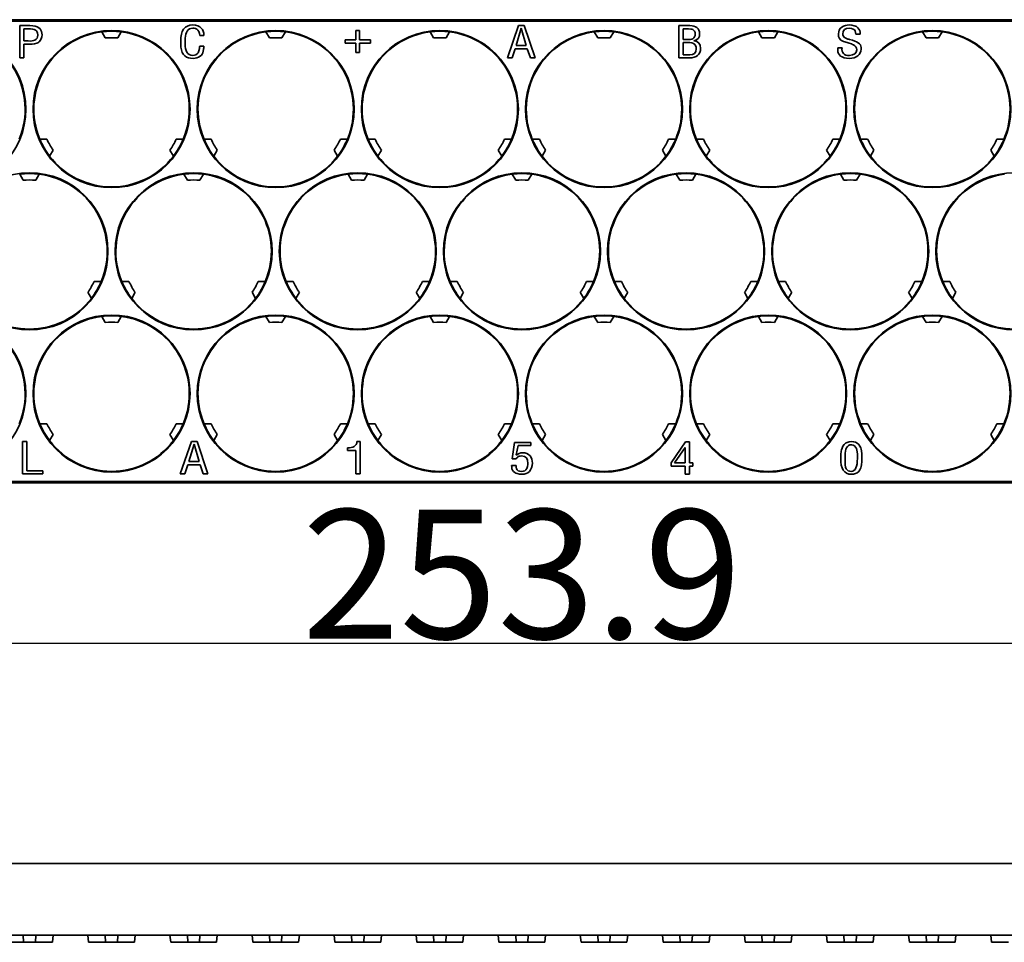
# Model space of a CAD drawing. Extents: x -514 to 1740, y -65 to 1032.
# Drawn here: x 1338 to 1475, y 504 to 632 of the extents above; entities that cross this region are included whole.
import ezdxf

# ---------------------------------------------------------------- set-up
doc = ezdxf.new("R2010")
doc.units = 0
doc.layers.add('5', color=1, linetype='Continuous', lineweight=35)
doc.styles.add('机械', font='txt', dxfattribs={"width": 0.7, "height": 18})
doc.dimstyles.new('机械', dxfattribs={"dimscale": 0, "dimtxt": 18, "dimasz": 10, "dimexe": 1.25, "dimexo": 0, "dimtad": 1, "dimdsep": 46, "dimtxsty": '机械', "dimcen": 2.5, "dimadec": 0, "dimazin": 0, "dimtfac": 1, "dimtmove": 0, "dimatfit": 3, "dimfxl": 0, "dimtolj": 1, "dimarcsym": 0})

# ---------------------------------------------------------------- blocks, each defined once
blk = doc.blocks.new('*D29')
at = {"layer": '5', "color": 0, "lineweight": -2}
for p, q in [((1280.95, 600.19), (1280.95, 544.31)), ((1534.85, 600.19), (1534.85, 544.31)), ((1290.95, 545.56), (1524.85, 545.56))]:
    blk.add_line(p, q, dxfattribs=at)
at = {"layer": '5', "color": 0}
for points in [[(1290.95, 547.23), (1290.95, 543.9), (1280.95, 545.56)], [(1524.85, 547.23), (1524.85, 543.9), (1534.85, 545.56)]]:
    blk.add_solid(points, dxfattribs=at)
at = {"layer": 'Defpoints', "color": 0}
for p in [(1280.95, 600.19), (1534.85, 600.19), (1534.85, 545.56)]:
    blk.add_point(p, dxfattribs=at)
at = {"layer": '5', "color": 0, "lineweight": -2, "insert": (1407.9, 555.19), "char_height": 18, "attachment_point": 5, "style": '机械'}
blk.add_mtext('\\A1;253.9', dxfattribs=at)

msp = doc.modelspace()

# ---------------------------------------------------------------- linework, layer by layer
at = {"color": 7, "lineweight": 35}
for p, q in [((1304.853, 632.299), (1407.903, 632.299)), ((1407.903, 632.299), (1510.953, 632.299)), ((1510.953, 568.084), (1304.853, 568.084)), ((1510.953, 567.909), (1304.853, 567.909)), ((1510.953, 514.863), (1304.853, 514.863)), ((1510.953, 504.863), (1304.853, 504.863))]:
    msp.add_line(p, q, dxfattribs=at)
at = {"color": 7, "lineweight": 35, "ltscale": 0.455586}
for p, q in [((1330.091, 632.473), (1348.314, 632.473)), ((1375.891, 632.473), (1394.114, 632.473)), ((1398.791, 632.473), (1417.014, 632.473)), ((1444.591, 632.473), (1462.814, 632.473)), ((1467.491, 632.473), (1485.714, 632.473))]:
    msp.add_line(p, q, dxfattribs=at)
at = {"color": 7, "lineweight": 35, "ltscale": 0.001138}
msp.add_line((1348.359, 632.482), (1348.314, 632.473), dxfattribs=at)
at = {"color": 7, "lineweight": 35, "ltscale": 0.114679}
for p, q in [((1352.946, 632.482), (1348.359, 632.482)), ((1375.846, 632.482), (1371.259, 632.482)), ((1398.746, 632.482), (1394.159, 632.482)), ((1421.646, 632.482), (1417.059, 632.482)), ((1444.546, 632.482), (1439.959, 632.482)), ((1467.446, 632.482), (1462.859, 632.482))]:
    msp.add_line(p, q, dxfattribs=at)
at = {"color": 7, "lineweight": 35, "ltscale": 0.001137}
for p, q in [((1352.946, 632.482), (1352.991, 632.473)), ((1371.259, 632.482), (1371.214, 632.473)), ((1375.846, 632.482), (1375.891, 632.473)), ((1394.159, 632.482), (1394.114, 632.473)), ((1417.059, 632.482), (1417.014, 632.473)), ((1421.646, 632.482), (1421.691, 632.473)), ((1439.959, 632.482), (1439.914, 632.473)), ((1444.546, 632.482), (1444.591, 632.473)), ((1467.446, 632.482), (1467.491, 632.473))]:
    msp.add_line(p, q, dxfattribs=at)
at = {"color": 7, "lineweight": 35, "ltscale": 0.455587}
msp.add_line((1352.991, 632.473), (1371.214, 632.473), dxfattribs=at)
at = {"color": 7, "lineweight": 35, "ltscale": 0.001139}
for p, q in [((1398.746, 632.482), (1398.791, 632.473)), ((1462.859, 632.482), (1462.814, 632.473))]:
    msp.add_line(p, q, dxfattribs=at)
at = {"color": 7, "lineweight": 35, "ltscale": 0.455588}
msp.add_line((1421.691, 632.473), (1439.914, 632.473), dxfattribs=at)
at = {"color": 7, "lineweight": 35, "ltscale": 0.1125}
for p, q in [((1337.847, 627.153), (1337.847, 631.653)), ((1429.772, 627.153), (1429.772, 631.653)), ((1338.254, 569.158), (1338.254, 573.658)), ((1385.335, 573.658), (1385.335, 569.158))]:
    msp.add_line(p, q, dxfattribs=at)
at = {"color": 7, "lineweight": 35, "ltscale": 0.035167}
for p, q in [((1337.847, 631.653), (1339.254, 631.653)), ((1407.109, 628.888), (1408.516, 628.888)), ((1361.457, 570.893), (1362.864, 570.893))]:
    msp.add_line(p, q, dxfattribs=at)
at = {"color": 7, "lineweight": 35, "ltscale": 0.015491}
msp.add_line((1339.057, 631.207), (1338.438, 631.207), dxfattribs=at)
at = {"color": 7, "lineweight": 35, "ltscale": 0.042188}
for p, q in [((1338.438, 631.207), (1338.438, 629.52)), ((1430.39, 629.286), (1430.39, 627.598))]:
    msp.add_line(p, q, dxfattribs=at)
at = {"color": 7, "lineweight": 35, "ltscale": 0.024472}
for p, q in [((1349.78, 629.935), (1349.29, 630.783)), ((1351.525, 629.935), (1352.015, 630.783)), ((1372.68, 629.935), (1372.19, 630.783)), ((1374.425, 629.935), (1374.915, 630.783)), ((1395.58, 629.935), (1395.09, 630.783)), ((1397.325, 629.935), (1397.815, 630.783)), ((1418.48, 629.935), (1417.99, 630.783)), ((1443.125, 629.935), (1443.615, 630.783)), ((1464.28, 629.935), (1463.79, 630.783)), ((1466.025, 629.935), (1466.515, 630.783)), ((1341.632, 615.823), (1340.654, 615.823)), ((1360.652, 615.823), (1359.673, 615.823)), ((1364.532, 615.823), (1363.554, 615.823)), ((1383.552, 615.823), (1382.573, 615.823)), ((1387.432, 615.823), (1386.454, 615.823)), ((1406.452, 615.823), (1405.473, 615.823)), ((1410.332, 615.823), (1409.354, 615.823)), ((1429.352, 615.823), (1428.373, 615.823)), ((1433.232, 615.823), (1432.254, 615.823)), ((1452.252, 615.823), (1451.273, 615.823)), ((1456.132, 615.823), (1455.154, 615.823)), ((1475.152, 615.823), (1474.173, 615.823)), ((1342.505, 614.312), (1342.016, 613.464)), ((1359.289, 613.464), (1358.8, 614.312)), ((1365.405, 614.312), (1364.916, 613.464)), ((1382.189, 613.464), (1381.7, 614.312)), ((1388.305, 614.312), (1387.816, 613.464)), ((1405.089, 613.464), (1404.6, 614.312)), ((1411.205, 614.312), (1410.716, 613.464)), ((1450.889, 613.464), (1450.4, 614.312)), ((1457.005, 614.312), (1456.516, 613.464)), ((1473.789, 613.464), (1473.3, 614.312)), ((1338.33, 610.103), (1337.84, 610.951)), ((1340.565, 610.951), (1340.075, 610.103)), ((1361.23, 610.103), (1360.74, 610.951)), ((1363.465, 610.951), (1362.975, 610.103)), ((1384.13, 610.103), (1383.64, 610.951)), ((1386.365, 610.951), (1385.875, 610.103)), ((1407.03, 610.103), (1406.54, 610.951)), ((1429.93, 610.103), (1429.44, 610.951)), ((1432.165, 610.951), (1431.675, 610.103)), ((1455.065, 610.951), (1454.575, 610.103)), ((1349.202, 595.991), (1348.223, 595.991)), ((1353.082, 595.991), (1352.104, 595.991)), ((1372.102, 595.991), (1371.123, 595.991)), ((1375.982, 595.991), (1375.004, 595.991)), ((1395.002, 595.991), (1394.023, 595.991)), ((1398.882, 595.991), (1397.904, 595.991)), ((1417.902, 595.991), (1416.923, 595.991)), ((1421.782, 595.991), (1420.804, 595.991)), ((1440.802, 595.991), (1439.823, 595.991)), ((1444.682, 595.991), (1443.704, 595.991)), ((1463.702, 595.991), (1462.723, 595.991)), ((1467.582, 595.991), (1466.604, 595.991)), ((1347.839, 593.632), (1347.35, 594.48)), ((1353.955, 594.48), (1353.466, 593.632)), ((1393.639, 593.632), (1393.15, 594.48)), ((1399.755, 594.48), (1399.266, 593.632)), ((1416.539, 593.632), (1416.05, 594.48)), ((1422.655, 594.48), (1422.166, 593.632)), ((1439.439, 593.632), (1438.95, 594.48)), ((1445.555, 594.48), (1445.066, 593.632)), ((1462.339, 593.632), (1461.85, 594.48)), ((1468.455, 594.48), (1467.966, 593.632)), ((1349.78, 590.271), (1349.29, 591.119)), ((1352.015, 591.119), (1351.525, 590.271)), ((1372.68, 590.271), (1372.19, 591.119)), ((1374.915, 591.119), (1374.425, 590.271)), ((1397.815, 591.119), (1397.325, 590.271)), ((1418.48, 590.271), (1417.99, 591.119)), ((1420.715, 591.119), (1420.225, 590.271)), ((1441.38, 590.271), (1440.89, 591.119)), ((1443.615, 591.119), (1443.125, 590.271)), ((1464.28, 590.271), (1463.79, 591.119)), ((1341.632, 576.159), (1340.654, 576.159)), ((1360.652, 576.159), (1359.673, 576.159)), ((1364.532, 576.159), (1363.554, 576.159)), ((1383.552, 576.159), (1382.573, 576.159)), ((1387.432, 576.159), (1386.454, 576.159)), ((1406.452, 576.159), (1405.473, 576.159)), ((1410.332, 576.159), (1409.354, 576.159)), ((1429.352, 576.159), (1428.373, 576.159)), ((1433.232, 576.159), (1432.254, 576.159)), ((1452.252, 576.159), (1451.273, 576.159)), ((1456.132, 576.159), (1455.154, 576.159)), ((1475.152, 576.159), (1474.173, 576.159)), ((1342.505, 574.648), (1342.016, 573.8)), ((1359.289, 573.8), (1358.8, 574.648)), ((1365.405, 574.648), (1364.916, 573.8)), ((1382.189, 573.8), (1381.7, 574.648)), ((1388.305, 574.648), (1387.816, 573.8)), ((1405.089, 573.8), (1404.6, 574.648)), ((1411.205, 574.648), (1410.716, 573.8)), ((1450.889, 573.8), (1450.4, 574.648)), ((1457.005, 574.648), (1456.516, 573.8)), ((1473.789, 573.8), (1473.3, 574.648))]:
    msp.add_line(p, q, dxfattribs=at)
at = {"color": 7, "lineweight": 35, "ltscale": 0.032892}
for p, q in [((1384.743, 630.973), (1384.743, 629.658)), ((1385.262, 629.658), (1385.262, 630.973))]:
    msp.add_line(p, q, dxfattribs=at)
at = {"color": 7, "lineweight": 35, "ltscale": 0.012982}
for p, q in [((1385.262, 630.973), (1384.743, 630.973)), ((1384.743, 627.912), (1385.262, 627.912))]:
    msp.add_line(p, q, dxfattribs=at)
at = {"color": 7, "lineweight": 35, "ltscale": 0.118958}
for p, q in [((1405.9, 627.153), (1407.447, 631.653)), ((1360.248, 569.158), (1361.794, 573.658))]:
    msp.add_line(p, q, dxfattribs=at)
at = {"color": 7, "lineweight": 35, "ltscale": 0.062857}
for p, q in [((1407.813, 631.302), (1407.109, 628.888)), ((1362.161, 573.307), (1361.457, 570.893))]:
    msp.add_line(p, q, dxfattribs=at)
at = {"color": 7, "lineweight": 35, "ltscale": 0.019708}
msp.add_line((1407.447, 631.653), (1408.235, 631.653), dxfattribs=at)
at = {"color": 7, "lineweight": 35, "ltscale": 0.062848}
for p, q in [((1408.516, 628.888), (1407.813, 631.302)), ((1362.864, 570.893), (1362.161, 573.307))]:
    msp.add_line(p, q, dxfattribs=at)
at = {"color": 7, "lineweight": 35, "ltscale": 0.118724}
for p, q in [((1408.235, 631.653), (1409.752, 627.153)), ((1362.583, 573.658), (1364.1, 569.158))]:
    msp.add_line(p, q, dxfattribs=at)
at = {"color": 7, "lineweight": 35, "ltscale": 0.024471}
for p, q in [((1420.225, 629.935), (1420.715, 630.783)), ((1441.38, 629.935), (1440.89, 630.783))]:
    msp.add_line(p, q, dxfattribs=at)
at = {"color": 7, "lineweight": 35, "ltscale": 0.03866}
msp.add_line((1429.772, 631.653), (1431.318, 631.653), dxfattribs=at)
at = {"color": 7, "lineweight": 35, "ltscale": 0.012656}
msp.add_line((1430.896, 631.207), (1430.39, 631.207), dxfattribs=at)
at = {"color": 7, "lineweight": 35, "ltscale": 0.036914}
msp.add_line((1430.39, 631.207), (1430.39, 629.731), dxfattribs=at)
at = {"color": 7, "lineweight": 35, "ltscale": 0.015457}
msp.add_line((1455.089, 630.481), (1454.471, 630.481), dxfattribs=at)
at = {"color": 7, "lineweight": 35, "ltscale": 0.014766}
for p, q in [((1338.438, 629.52), (1339.028, 629.52)), ((1363.55, 630.293), (1362.959, 630.293)), ((1362.959, 628.77), (1363.55, 628.77)), ((1385.335, 569.158), (1384.744, 569.158))]:
    msp.add_line(p, q, dxfattribs=at)
at = {"color": 7, "lineweight": 35, "ltscale": 0.037419}
for p, q in [((1384.743, 629.658), (1383.246, 629.658)), ((1383.246, 629.228), (1384.743, 629.228))]:
    msp.add_line(p, q, dxfattribs=at)
at = {"color": 7, "lineweight": 35, "ltscale": 0.01074}
for p, q in [((1383.246, 629.658), (1383.246, 629.228)), ((1386.759, 629.228), (1386.759, 629.658))]:
    msp.add_line(p, q, dxfattribs=at)
at = {"color": 7, "lineweight": 35, "ltscale": 0.032893}
for p, q in [((1384.743, 629.228), (1384.743, 627.912)), ((1385.262, 627.912), (1385.262, 629.228))]:
    msp.add_line(p, q, dxfattribs=at)
at = {"color": 7, "lineweight": 35, "ltscale": 0.037424}
for p, q in [((1386.759, 629.658), (1385.262, 629.658)), ((1385.262, 629.228), (1386.759, 629.228))]:
    msp.add_line(p, q, dxfattribs=at)
at = {"color": 7, "lineweight": 35, "ltscale": 0.013348}
for p, q in [((1430.39, 629.731), (1430.924, 629.731)), ((1430.924, 629.286), (1430.39, 629.286)), ((1407.086, 571.242), (1406.553, 571.242))]:
    msp.add_line(p, q, dxfattribs=at)
at = {"color": 7, "lineweight": 35, "ltscale": 0.010941}
msp.add_line((1453.6, 629.731), (1454.021, 629.614), dxfattribs=at)
at = {"color": 7, "lineweight": 35, "ltscale": 0.009163}
msp.add_line((1338.804, 629.052), (1338.438, 629.052), dxfattribs=at)
at = {"color": 7, "lineweight": 35, "ltscale": 0.047461}
msp.add_line((1338.438, 629.052), (1338.438, 627.153), dxfattribs=at)
at = {"color": 7, "lineweight": 35, "ltscale": 0.003516}
msp.add_line((1362.903, 628.466), (1362.903, 628.607), dxfattribs=at)
at = {"color": 7, "lineweight": 35, "ltscale": 0.033681}
for p, q in [((1406.94, 628.442), (1406.547, 627.153)), ((1361.288, 570.447), (1360.895, 569.158))]:
    msp.add_line(p, q, dxfattribs=at)
at = {"color": 7, "lineweight": 35, "ltscale": 0.042912}
for p, q in [((1408.657, 628.442), (1406.94, 628.442)), ((1363.005, 570.447), (1361.288, 570.447))]:
    msp.add_line(p, q, dxfattribs=at)
at = {"color": 7, "lineweight": 35, "ltscale": 0.0339}
for p, q in [((1409.079, 627.153), (1408.657, 628.442)), ((1363.427, 569.158), (1363.005, 570.447))]:
    msp.add_line(p, q, dxfattribs=at)
at = {"color": 7, "lineweight": 35, "ltscale": 0.014764}
for p, q in [((1451.968, 628.583), (1452.558, 628.583)), ((1431.27, 569.112), (1430.679, 569.112))]:
    msp.add_line(p, q, dxfattribs=at)
at = {"color": 7, "lineweight": 35, "ltscale": 0.014765}
for p, q in [((1338.438, 627.153), (1337.847, 627.153)), ((1338.254, 573.658), (1338.844, 573.658))]:
    msp.add_line(p, q, dxfattribs=at)
at = {"color": 7, "lineweight": 35, "ltscale": 0.016182}
msp.add_line((1406.547, 627.153), (1405.9, 627.153), dxfattribs=at)
at = {"color": 7, "lineweight": 35, "ltscale": 0.016843}
for p, q in [((1409.752, 627.153), (1409.079, 627.153)), ((1364.1, 569.158), (1363.427, 569.158))]:
    msp.add_line(p, q, dxfattribs=at)
at = {"color": 7, "lineweight": 35, "ltscale": 0.035858}
msp.add_line((1431.206, 627.153), (1429.772, 627.153), dxfattribs=at)
at = {"color": 7, "lineweight": 35, "ltscale": 0.023203}
msp.add_line((1430.39, 627.598), (1431.318, 627.598), dxfattribs=at)
at = {"color": 7, "lineweight": 35, "ltscale": 0.024473}
for p, q in [((1427.989, 613.464), (1427.5, 614.312)), ((1434.105, 614.312), (1433.616, 613.464)), ((1409.265, 610.951), (1408.775, 610.103)), ((1452.83, 610.103), (1452.34, 610.951)), ((1370.739, 593.632), (1370.25, 594.48)), ((1376.855, 594.48), (1376.366, 593.632)), ((1395.58, 590.271), (1395.09, 591.119)), ((1466.515, 591.119), (1466.025, 590.271)), ((1427.989, 573.8), (1427.5, 574.648)), ((1434.105, 574.648), (1433.616, 573.8))]:
    msp.add_line(p, q, dxfattribs=at)
at = {"color": 7, "lineweight": 35, "ltscale": 0.101376}
msp.add_line((1338.844, 573.658), (1338.844, 569.603), dxfattribs=at)
at = {"color": 7, "lineweight": 35, "ltscale": 0.019709}
msp.add_line((1361.794, 573.658), (1362.583, 573.658), dxfattribs=at)
at = {"color": 7, "lineweight": 35, "ltscale": 0.009393}
msp.add_line((1383.591, 572.439), (1383.591, 572.815), dxfattribs=at)
at = {"color": 7, "lineweight": 35, "ltscale": 0.01124}
msp.add_line((1384.885, 573.658), (1385.335, 573.658), dxfattribs=at)
at = {"color": 7, "lineweight": 35, "ltscale": 0.058618}
msp.add_line((1406.553, 571.242), (1406.89, 573.562), dxfattribs=at)
at = {"color": 7, "lineweight": 35, "ltscale": 0.056955}
msp.add_line((1406.89, 573.562), (1409.168, 573.562), dxfattribs=at)
at = {"color": 7, "lineweight": 35, "ltscale": 0.033426}
msp.add_line((1407.367, 573.117), (1407.114, 571.804), dxfattribs=at)
at = {"color": 7, "lineweight": 35, "ltscale": 0.045023}
msp.add_line((1409.168, 573.117), (1407.367, 573.117), dxfattribs=at)
at = {"color": 7, "lineweight": 35, "ltscale": 0.011124}
for p, q in [((1409.168, 573.562), (1409.168, 573.117)), ((1431.747, 570.682), (1431.747, 570.237)), ((1341.066, 569.603), (1341.066, 569.158))]:
    msp.add_line(p, q, dxfattribs=at)
at = {"color": 7, "lineweight": 35, "ltscale": 0.088546}
msp.add_line((1428.71, 570.706), (1430.735, 573.612), dxfattribs=at)
at = {"color": 7, "lineweight": 35, "ltscale": 0.065547}
msp.add_line((1430.679, 572.839), (1429.188, 570.682), dxfattribs=at)
at = {"color": 7, "lineweight": 35, "ltscale": 0.053915}
msp.add_line((1430.679, 570.682), (1430.679, 572.839), dxfattribs=at)
at = {"color": 7, "lineweight": 35, "ltscale": 0.01338}
msp.add_line((1430.735, 573.612), (1431.27, 573.612), dxfattribs=at)
at = {"color": 7, "lineweight": 35, "ltscale": 0.073251}
msp.add_line((1431.27, 573.612), (1431.27, 570.682), dxfattribs=at)
at = {"color": 7, "lineweight": 35, "ltscale": 0.028839}
msp.add_line((1384.744, 572.439), (1383.591, 572.439), dxfattribs=at)
at = {"color": 7, "lineweight": 35, "ltscale": 0.082013}
msp.add_line((1384.744, 569.158), (1384.744, 572.439), dxfattribs=at)
at = {"color": 7, "lineweight": 35, "ltscale": 0.000927478}
msp.add_line((1407.114, 571.804), (1407.143, 571.781), dxfattribs=at)
at = {"color": 7, "lineweight": 35, "ltscale": 0.007614}
msp.add_line((1454.702, 571.291), (1454.702, 571.595), dxfattribs=at)
at = {"color": 7, "lineweight": 35, "ltscale": 0.015459}
msp.add_line((1406.468, 570.329), (1407.086, 570.329), dxfattribs=at)
at = {"color": 7, "lineweight": 35, "ltscale": 0.011728}
msp.add_line((1428.71, 570.237), (1428.71, 570.706), dxfattribs=at)
at = {"color": 7, "lineweight": 35, "ltscale": 0.04924}
msp.add_line((1430.679, 570.237), (1428.71, 570.237), dxfattribs=at)
at = {"color": 7, "lineweight": 35, "ltscale": 0.037277}
msp.add_line((1429.188, 570.682), (1430.679, 570.682), dxfattribs=at)
at = {"color": 7, "lineweight": 35, "ltscale": 0.028125}
for p, q in [((1430.679, 569.112), (1430.679, 570.237)), ((1431.27, 570.237), (1431.27, 569.112))]:
    msp.add_line(p, q, dxfattribs=at)
at = {"color": 7, "lineweight": 35, "ltscale": 0.011932}
for p, q in [((1431.27, 570.682), (1431.747, 570.682)), ((1431.747, 570.237), (1431.27, 570.237))]:
    msp.add_line(p, q, dxfattribs=at)
at = {"color": 7, "lineweight": 35, "ltscale": 0.070301}
msp.add_line((1341.066, 569.158), (1338.254, 569.158), dxfattribs=at)
at = {"color": 7, "lineweight": 35, "ltscale": 0.055536}
msp.add_line((1338.844, 569.603), (1341.066, 569.603), dxfattribs=at)
at = {"color": 7, "lineweight": 35, "ltscale": 0.016183}
msp.add_line((1360.895, 569.158), (1360.248, 569.158), dxfattribs=at)
at = {"color": 7, "lineweight": 35, "ltscale": 0.025029}
for p, q in [((1338.33, 504.863), (1338.378, 503.863)), ((1340.075, 504.863), (1340.027, 503.863)), ((1349.828, 503.863), (1349.78, 504.863)), ((1351.477, 503.863), (1351.525, 504.863)), ((1361.23, 504.863), (1361.278, 503.863)), ((1362.975, 504.863), (1362.927, 503.863)), ((1372.728, 503.863), (1372.68, 504.863)), ((1374.377, 503.863), (1374.425, 504.863)), ((1384.13, 504.863), (1384.178, 503.863)), ((1385.875, 504.863), (1385.827, 503.863)), ((1395.628, 503.863), (1395.58, 504.863)), ((1397.277, 503.863), (1397.325, 504.863)), ((1407.03, 504.863), (1407.078, 503.863)), ((1408.775, 504.863), (1408.727, 503.863)), ((1418.528, 503.863), (1418.48, 504.863)), ((1420.177, 503.863), (1420.225, 504.863)), ((1429.93, 504.863), (1429.978, 503.863)), ((1431.675, 504.863), (1431.627, 503.863)), ((1441.428, 503.863), (1441.38, 504.863)), ((1443.077, 503.863), (1443.125, 504.863)), ((1452.83, 504.863), (1452.878, 503.863)), ((1454.575, 504.863), (1454.527, 503.863)), ((1464.328, 503.863), (1464.28, 504.863)), ((1465.977, 503.863), (1466.025, 504.863))]:
    msp.add_line(p, q, dxfattribs=at)
at = {"color": 7, "lineweight": 35, "ltscale": 0.012236}
for p, q in [((1342.505, 504.863), (1342.016, 504.863)), ((1359.289, 504.863), (1358.8, 504.863)), ((1388.305, 504.863), (1387.816, 504.863)), ((1405.089, 504.863), (1404.6, 504.863)), ((1411.205, 504.863), (1410.716, 504.863)), ((1450.889, 504.863), (1450.4, 504.863)), ((1457.005, 504.863), (1456.516, 504.863)), ((1473.789, 504.863), (1473.3, 504.863))]:
    msp.add_line(p, q, dxfattribs=at)
at = {"color": 7, "lineweight": 35, "ltscale": 0.025134}
for p, q in [((1342.505, 504.863), (1342.402, 503.863)), ((1342.402, 503.863), (1342.505, 504.863)), ((1347.35, 504.863), (1347.453, 503.863)), ((1353.955, 504.863), (1353.852, 503.863)), ((1358.8, 504.863), (1358.903, 503.863)), ((1365.405, 504.863), (1365.302, 503.863)), ((1365.302, 503.863), (1365.405, 504.863)), ((1370.25, 504.863), (1370.354, 503.863)), ((1376.855, 504.863), (1376.752, 503.863)), ((1381.7, 504.863), (1381.803, 503.863)), ((1388.305, 504.863), (1388.202, 503.863)), ((1388.202, 503.863), (1388.305, 504.863)), ((1393.15, 504.863), (1393.253, 503.863)), ((1399.755, 504.863), (1399.652, 503.863)), ((1404.6, 504.863), (1404.703, 503.863)), ((1411.205, 504.863), (1411.102, 503.863)), ((1411.102, 503.863), (1411.205, 504.863)), ((1416.05, 504.863), (1416.153, 503.863)), ((1422.655, 504.863), (1422.552, 503.863)), ((1427.5, 504.863), (1427.604, 503.863)), ((1434.105, 504.863), (1434.002, 503.863)), ((1434.002, 503.863), (1434.105, 504.863)), ((1438.95, 504.863), (1439.053, 503.863)), ((1445.555, 504.863), (1445.452, 503.863)), ((1450.4, 504.863), (1450.503, 503.863)), ((1457.005, 504.863), (1456.902, 503.863)), ((1456.902, 503.863), (1457.005, 504.863)), ((1461.85, 504.863), (1461.953, 503.863)), ((1468.455, 504.863), (1468.352, 503.863)), ((1473.3, 504.863), (1473.404, 503.863))]:
    msp.add_line(p, q, dxfattribs=at)
at = {"color": 7, "lineweight": 35, "ltscale": 0.012234}
for p, q in [((1365.405, 504.863), (1364.916, 504.863)), ((1382.189, 504.863), (1381.7, 504.863))]:
    msp.add_line(p, q, dxfattribs=at)
at = {"color": 7, "lineweight": 35, "ltscale": 0.012238}
for p, q in [((1427.989, 504.863), (1427.5, 504.863)), ((1434.105, 504.863), (1433.616, 504.863))]:
    msp.add_line(p, q, dxfattribs=at)
at = {"color": 7, "lineweight": 35, "ltscale": 0.059357}
for p, q in [((1338.378, 503.863), (1336.003, 503.863)), ((1340.027, 503.863), (1342.402, 503.863)), ((1349.828, 503.863), (1347.453, 503.863)), ((1351.477, 503.863), (1353.852, 503.863)), ((1361.278, 503.863), (1358.903, 503.863)), ((1362.927, 503.863), (1365.302, 503.863)), ((1372.728, 503.863), (1370.354, 503.863)), ((1374.377, 503.863), (1376.752, 503.863)), ((1384.178, 503.863), (1381.803, 503.863)), ((1397.277, 503.863), (1399.652, 503.863)), ((1407.078, 503.863), (1404.703, 503.863)), ((1420.177, 503.863), (1422.552, 503.863)), ((1429.978, 503.863), (1427.604, 503.863)), ((1431.627, 503.863), (1434.002, 503.863)), ((1441.428, 503.863), (1439.053, 503.863)), ((1454.527, 503.863), (1456.902, 503.863)), ((1464.328, 503.863), (1461.953, 503.863)), ((1475.778, 503.863), (1473.404, 503.863))]:
    msp.add_line(p, q, dxfattribs=at)
at = {"color": 7, "lineweight": 35, "ltscale": 0.041239}
for p, q in [((1338.378, 503.863), (1340.027, 503.863)), ((1351.477, 503.863), (1349.828, 503.863)), ((1361.278, 503.863), (1362.927, 503.863))]:
    msp.add_line(p, q, dxfattribs=at)
at = {"color": 7, "lineweight": 35, "ltscale": 0.041238}
for p, q in [((1374.377, 503.863), (1372.728, 503.863)), ((1397.277, 503.863), (1395.628, 503.863)), ((1407.078, 503.863), (1408.727, 503.863)), ((1429.978, 503.863), (1431.627, 503.863)), ((1452.878, 503.863), (1454.527, 503.863)), ((1465.977, 503.863), (1464.328, 503.863))]:
    msp.add_line(p, q, dxfattribs=at)
at = {"color": 7, "lineweight": 35, "ltscale": 0.04124}
for p, q in [((1384.178, 503.863), (1385.827, 503.863)), ((1420.177, 503.863), (1418.528, 503.863)), ((1443.077, 503.863), (1441.428, 503.863))]:
    msp.add_line(p, q, dxfattribs=at)
at = {"color": 7, "lineweight": 35, "ltscale": 0.059358}
for p, q in [((1385.827, 503.863), (1388.202, 503.863)), ((1395.628, 503.863), (1393.253, 503.863)), ((1408.727, 503.863), (1411.102, 503.863)), ((1418.528, 503.863), (1416.153, 503.863)), ((1443.077, 503.863), (1445.452, 503.863)), ((1452.878, 503.863), (1450.503, 503.863)), ((1465.977, 503.863), (1468.352, 503.863))]:
    msp.add_line(p, q, dxfattribs=at)
at = {"color": 7, "lineweight": 35}
for points in [[(1340.519, 631.348), (1340.68, 631.206), (1340.807, 631.037), (1340.897, 630.845), (1340.952, 630.624), (1340.969, 630.388)], [(1361.975, 631.302), (1361.733, 631.276), (1361.517, 631.197), (1361.337, 631.066), (1361.193, 630.887), (1361.089, 630.681), (1361.014, 630.446), (1360.965, 630.181), (1360.939, 629.901), (1360.934, 629.474)], [(1362.959, 630.293), (1362.923, 630.571), (1362.842, 630.818), (1362.712, 631.021), (1362.55, 631.159), (1362.35, 631.25), (1362.17, 631.289), (1361.975, 631.302)], [(1362.004, 631.747), (1362.353, 631.708), (1362.675, 631.623), (1362.957, 631.486), (1363.166, 631.317), (1363.33, 631.108), (1363.448, 630.861), (1363.519, 630.588), (1363.55, 630.293)], [(1432.05, 630.504), (1432.048, 630.697), (1431.991, 630.865), (1431.88, 631), (1431.722, 631.098), (1431.596, 631.144), (1431.458, 631.177), (1431.155, 631.208), (1430.896, 631.207)], [(1430.924, 629.731), (1431.177, 629.717), (1431.416, 629.731), (1431.599, 629.768), (1431.759, 629.834), (1431.902, 629.945), (1432, 630.094), (1432.049, 630.286), (1432.05, 630.504)], [(1452.052, 630.504), (1452.089, 630.787), (1452.177, 631.043), (1452.317, 631.264), (1452.511, 631.445), (1452.75, 631.581), (1453.025, 631.674), (1453.277, 631.722), (1453.543, 631.747)], [(1452.672, 630.481), (1452.691, 630.317), (1452.753, 630.17), (1452.856, 630.046), (1452.995, 629.948), (1453.178, 629.871)], [(1453.543, 631.747), (1453.916, 631.716), (1454.26, 631.641), (1454.417, 631.584), (1454.562, 631.513), (1454.762, 631.367), (1454.918, 631.183), (1455.023, 630.964), (1455.077, 630.732), (1455.089, 630.481)], [(1454.471, 630.481), (1454.457, 630.712), (1454.39, 630.915), (1454.278, 631.069), (1454.12, 631.183), (1453.89, 631.266), (1453.627, 631.302)], [(1340.209, 629.192), (1339.914, 629.112), (1339.562, 629.067), (1339.175, 629.05), (1338.804, 629.052)], [(1339.028, 629.52), (1339.305, 629.512), (1339.567, 629.53), (1339.781, 629.573), (1339.969, 629.645), (1340.137, 629.76), (1340.259, 629.913), (1340.332, 630.109), (1340.353, 630.333), (1340.351, 630.388)], [(1340.969, 630.388), (1340.937, 630.089), (1340.855, 629.816), (1340.719, 629.577), (1340.621, 629.462), (1340.506, 629.362), (1340.365, 629.268), (1340.209, 629.192)], [(1362.031, 627.083), (1361.689, 627.097), (1361.372, 627.161), (1361.088, 627.281), (1360.861, 627.443), (1360.673, 627.653), (1360.527, 627.905), (1360.401, 628.263), (1360.33, 628.662), (1360.306, 629.09), (1360.316, 629.449)], [(1360.934, 629.474), (1360.924, 629.112), (1360.94, 628.766), (1360.982, 628.464), (1361.056, 628.188), (1361.162, 627.953), (1361.307, 627.761), (1361.49, 627.62), (1361.718, 627.533), (1361.975, 627.505)], [(1432.219, 628.442), (1432.202, 628.673), (1432.133, 628.877), (1432.017, 629.035), (1431.855, 629.154), (1431.615, 629.245), (1431.338, 629.288), (1430.924, 629.286)], [(1453.402, 629.238), (1452.95, 629.374), (1452.763, 629.449), (1452.672, 629.497)], [(1454.612, 628.278), (1454.586, 628.494), (1454.505, 628.686), (1454.367, 628.85), (1454.181, 628.979), (1454.037, 629.046), (1453.88, 629.099)], [(1361.975, 627.505), (1362.212, 627.522), (1362.424, 627.593), (1362.594, 627.712), (1362.726, 627.88), (1362.834, 628.127), (1362.903, 628.466)], [(1363.55, 628.77), (1363.523, 628.706), (1363.513, 628.633), (1363.522, 628.512)], [(1452.081, 627.763), (1452.028, 627.872), (1451.993, 628.007), (1451.972, 628.159), (1451.968, 628.583)], [(1453.571, 627.083), (1453.202, 627.103), (1452.859, 627.171), (1452.554, 627.293), (1452.364, 627.419), (1452.206, 627.576), (1452.081, 627.763)], [(1455.23, 628.396), (1455.193, 628.109), (1455.105, 627.848), (1454.964, 627.621), (1454.768, 627.432), (1454.526, 627.286), (1454.245, 627.183), (1453.92, 627.115), (1453.571, 627.083)], [(1363.185, 627.552), (1363.004, 627.383), (1362.797, 627.251), (1362.567, 627.158), (1362.307, 627.101), (1362.031, 627.083)], [(1383.591, 572.815), (1383.842, 572.815), (1384.08, 572.841), (1384.292, 572.894), (1384.48, 572.977), (1384.651, 573.109), (1384.778, 573.28), (1384.849, 573.459), (1384.885, 573.658)], [(1452.396, 571.361), (1452.403, 571.854), (1452.457, 572.318), (1452.505, 572.535), (1452.567, 572.74), (1452.691, 573.014), (1452.855, 573.247), (1453.059, 573.431), (1453.296, 573.56), (1453.565, 573.635), (1453.858, 573.658)], [(1453.858, 573.212), (1453.649, 573.192), (1453.464, 573.118), (1453.308, 572.987), (1453.186, 572.807), (1453.098, 572.591), (1453.039, 572.347), (1453, 572.045), (1452.986, 571.572)], [(1453.858, 573.658), (1454.162, 573.639), (1454.442, 573.569), (1454.688, 573.445), (1454.892, 573.27), (1455.055, 573.047), (1455.177, 572.784), (1455.237, 572.59), (1455.281, 572.383), (1455.328, 571.942), (1455.321, 571.361)], [(1454.702, 571.595), (1454.708, 571.915), (1454.689, 572.221), (1454.645, 572.476), (1454.571, 572.705), (1454.459, 572.905), (1454.309, 573.059), (1454.125, 573.16), (1453.913, 573.208), (1453.858, 573.212)], [(1407.846, 571.664), (1407.677, 571.653), (1407.521, 571.62), (1407.406, 571.574), (1407.303, 571.512), (1407.179, 571.393), (1407.086, 571.242)], [(1407.987, 572.11), (1408.301, 572.076), (1408.588, 571.995), (1408.839, 571.86), (1409.031, 571.685), (1409.179, 571.467), (1409.282, 571.212), (1409.339, 570.955), (1409.365, 570.681)], [(1407.903, 569.109), (1407.545, 569.14), (1407.217, 569.215), (1407.068, 569.272), (1406.932, 569.342), (1406.744, 569.488), (1406.603, 569.671), (1406.512, 569.889), (1406.473, 570.101), (1406.468, 570.329)], [(1407.086, 570.329), (1407.092, 570.087), (1407.149, 569.875), (1407.247, 569.723), (1407.39, 569.611), (1407.598, 569.535), (1407.874, 569.508)], [(1407.874, 569.508), (1408.099, 569.533), (1408.3, 569.61), (1408.461, 569.738), (1408.583, 569.912), (1408.683, 570.175), (1408.736, 570.472), (1408.746, 570.61)], [(1409.365, 570.681), (1409.33, 570.324), (1409.25, 569.995), (1409.115, 569.706), (1408.954, 569.496), (1408.75, 569.331), (1408.51, 569.212), (1408.219, 569.137), (1407.903, 569.109)], [(1455.321, 571.361), (1455.319, 570.879), (1455.271, 570.424), (1455.226, 570.211), (1455.166, 570.011), (1455.045, 569.741), (1454.884, 569.513), (1454.682, 569.332), (1454.441, 569.205), (1454.168, 569.132), (1453.858, 569.111)], [(1453.858, 569.51), (1454.053, 569.537), (1454.225, 569.619), (1454.384, 569.776), (1454.506, 569.989), (1454.594, 570.246), (1454.657, 570.569), (1454.691, 570.92), (1454.702, 571.291)]]:
    msp.add_lwpolyline(points, dxfattribs=at)
for centre in [(1327.753, 620.023), (1350.653, 620.023), (1373.553, 620.023), (1396.453, 620.023), (1419.353, 620.023), (1442.253, 620.023), (1465.153, 620.023), (1339.203, 600.191), (1362.103, 600.191), (1385.003, 600.191), (1407.903, 600.191), (1430.803, 600.191), (1453.703, 600.191), (1476.603, 600.191), (1327.753, 580.359), (1350.653, 580.359), (1373.553, 580.359), (1396.453, 580.359), (1419.353, 580.359), (1442.253, 580.359), (1465.153, 580.359)]:
    msp.add_circle(centre, 10.95, dxfattribs=at)
for centre, radius, start, end in [((1327.753, 620.023), 10.845, 337.21555, 82.78445), ((1350.653, 620.023), 10.845, 97.21555, 202.78445), ((1350.653, 620.023), 10.845, 82.78445, 97.21555), ((1350.653, 620.023), 10.845, 337.21555, 82.78445), ((1373.553, 620.023), 10.845, 97.21555, 202.78445), ((1373.553, 620.023), 10.845, 82.78445, 97.21555), ((1373.553, 620.023), 10.845, 337.21555, 82.78445), ((1396.453, 620.023), 10.845, 97.21555, 202.78445), ((1396.453, 620.023), 10.845, 82.78445, 97.21555), ((1396.453, 620.023), 10.845, 337.21555, 82.78445), ((1419.353, 620.023), 10.845, 97.21555, 202.78445), ((1419.353, 620.023), 10.845, 82.78445, 97.21555), ((1419.353, 620.023), 10.845, 337.21555, 82.78445), ((1442.253, 620.023), 10.845, 97.21555, 202.78445), ((1442.253, 620.023), 10.845, 82.78445, 97.21555), ((1442.253, 620.023), 10.845, 337.21555, 82.78445), ((1465.153, 620.023), 10.845, 97.21555, 202.78445), ((1465.153, 620.023), 10.845, 82.78445, 97.21555), ((1465.153, 620.023), 10.845, 337.21555, 82.78445), ((1350.653, 620.023), 9.95, 84.96791, 95.03209), ((1373.553, 620.023), 9.95, 84.96791, 95.03209), ((1396.453, 620.023), 9.95, 84.96791, 95.03209), ((1419.353, 620.023), 9.95, 84.96791, 95.03209), ((1442.253, 620.023), 9.95, 84.96791, 95.03209), ((1454.093, 631.938), 2.261, 246.11574, 257.40339), ((1454.692, 633.21), 4.175, 252.00529, 256.8123), ((1453.871, 629.31), 0.211, 231.4158, 272.59685), ((1465.153, 620.023), 9.95, 84.96791, 95.03209), ((1364.942, 627.992), 2.13, 158.55846, 163.21912), ((1364.045, 628.334), 0.552, 161.13383, 178.45887), ((1350.653, 620.023), 10.845, 202.78445, 217.21555), ((1350.653, 620.023), 9.95, 204.9679, 215.03209), ((1350.653, 620.023), 9.95, 324.96791, 335.03209), ((1350.653, 620.023), 10.845, 322.78445, 337.21555), ((1373.553, 620.023), 10.845, 202.78445, 217.21555), ((1373.553, 620.023), 9.95, 204.9679, 215.03209), ((1373.553, 620.023), 9.95, 324.96791, 335.03209), ((1373.553, 620.023), 10.845, 322.78445, 337.21555), ((1396.453, 620.023), 10.845, 202.78445, 217.21555), ((1396.453, 620.023), 9.95, 204.9679, 215.03209), ((1396.453, 620.023), 9.95, 324.96791, 335.03209), ((1396.453, 620.023), 10.845, 322.78445, 337.21555), ((1419.353, 620.023), 10.845, 202.78445, 217.21555), ((1419.353, 620.023), 9.95, 204.9679, 215.03209), ((1419.353, 620.023), 9.95, 324.96791, 335.03209), ((1419.353, 620.023), 10.845, 322.78445, 337.21555), ((1442.253, 620.023), 10.845, 202.78445, 217.21555), ((1442.253, 620.023), 9.95, 204.9679, 215.03209), ((1442.253, 620.023), 9.95, 324.96791, 335.03209), ((1442.253, 620.023), 10.845, 322.78445, 337.21555), ((1465.153, 620.023), 10.845, 202.78445, 217.21555), ((1465.153, 620.023), 9.95, 204.9679, 215.03209), ((1465.153, 620.023), 9.95, 324.96791, 335.03209), ((1465.153, 620.023), 10.845, 322.78445, 337.21555), ((1350.653, 620.023), 10.845, 217.21555, 322.78445), ((1373.553, 620.023), 10.845, 217.21555, 322.78445), ((1396.453, 620.023), 10.845, 217.21555, 322.78445), ((1419.353, 620.023), 10.845, 217.21555, 322.78445), ((1442.253, 620.023), 10.845, 217.21555, 322.78445), ((1465.153, 620.023), 10.845, 217.21555, 322.78445), ((1339.203, 600.191), 10.845, 82.78445, 97.21555), ((1339.203, 600.191), 9.95, 84.96791, 95.03209), ((1339.203, 600.191), 10.845, 337.21555, 82.78445), ((1362.103, 600.191), 10.845, 97.21555, 202.78445), ((1362.103, 600.191), 10.845, 82.78445, 97.21555), ((1362.103, 600.191), 9.95, 84.96791, 95.03209), ((1362.103, 600.191), 10.845, 337.21555, 82.78445), ((1385.003, 600.191), 10.845, 97.21555, 202.78445), ((1385.003, 600.191), 10.845, 82.78445, 97.21555), ((1385.003, 600.191), 9.95, 84.96791, 95.03209), ((1385.003, 600.191), 10.845, 337.21555, 82.78445), ((1407.903, 600.191), 10.845, 97.21555, 202.78445), ((1407.903, 600.191), 10.845, 82.78445, 97.21555), ((1407.903, 600.191), 9.95, 84.96791, 95.03209), ((1407.903, 600.191), 10.845, 337.21555, 82.78445), ((1430.803, 600.191), 10.845, 97.21555, 202.78445), ((1430.803, 600.191), 10.845, 82.78445, 97.21555), ((1430.803, 600.191), 9.95, 84.96791, 95.03209), ((1430.803, 600.191), 10.845, 337.21555, 82.78445), ((1453.703, 600.191), 10.845, 97.21555, 202.78445), ((1453.703, 600.191), 10.845, 82.78445, 97.21555), ((1453.703, 600.191), 9.95, 84.96791, 95.03209), ((1453.703, 600.191), 10.845, 337.21555, 82.78445), ((1476.603, 600.191), 10.845, 97.21555, 202.78445), ((1339.203, 600.191), 9.95, 324.96791, 335.03209), ((1339.203, 600.191), 10.845, 322.78445, 337.21555), ((1362.103, 600.191), 10.845, 202.78445, 217.21555), ((1362.103, 600.191), 9.95, 204.9679, 215.03209), ((1362.103, 600.191), 9.95, 324.96791, 335.03209), ((1362.103, 600.191), 10.845, 322.78445, 337.21555), ((1385.003, 600.191), 10.845, 202.78445, 217.21555), ((1385.003, 600.191), 9.95, 204.9679, 215.03209), ((1385.003, 600.191), 9.95, 324.96791, 335.03209), ((1385.003, 600.191), 10.845, 322.78445, 337.21555), ((1407.903, 600.191), 10.845, 202.78445, 217.21555), ((1407.903, 600.191), 9.95, 204.9679, 215.03209), ((1407.903, 600.191), 9.95, 324.96791, 335.03209), ((1407.903, 600.191), 10.845, 322.78445, 337.21555), ((1430.803, 600.191), 10.845, 202.78445, 217.21555), ((1430.803, 600.191), 9.95, 204.9679, 215.03209), ((1430.803, 600.191), 9.95, 324.96791, 335.03209), ((1430.803, 600.191), 10.845, 322.78445, 337.21555), ((1453.703, 600.191), 10.845, 202.78445, 217.21555), ((1453.703, 600.191), 9.95, 204.9679, 215.03209), ((1453.703, 600.191), 9.95, 324.96791, 335.03209), ((1453.703, 600.191), 10.845, 322.78445, 337.21555), ((1476.603, 600.191), 10.845, 202.78445, 217.21555), ((1476.603, 600.191), 9.95, 204.9679, 215.03209), ((1339.203, 600.191), 10.845, 217.21555, 322.78445), ((1362.103, 600.191), 10.845, 217.21555, 322.78445), ((1385.003, 600.191), 10.845, 217.21555, 322.78445), ((1407.903, 600.191), 10.845, 217.21555, 322.78445), ((1430.803, 600.191), 10.845, 217.21555, 322.78445), ((1453.703, 600.191), 10.845, 217.21555, 322.78445), ((1476.603, 600.191), 10.845, 217.21555, 322.78445), ((1327.753, 580.359), 10.845, 337.21555, 82.78445), ((1350.653, 580.359), 10.845, 97.21555, 202.78445), ((1350.653, 580.359), 10.845, 82.78445, 97.21555), ((1350.653, 580.359), 10.845, 337.21555, 82.78445), ((1373.553, 580.359), 10.845, 97.21555, 202.78445), ((1373.553, 580.359), 10.845, 82.78445, 97.21555), ((1373.553, 580.359), 10.845, 337.21555, 82.78445), ((1396.453, 580.359), 10.845, 97.21555, 202.78445), ((1396.453, 580.359), 10.845, 82.78445, 97.21555), ((1396.453, 580.359), 10.845, 337.21555, 82.78445), ((1419.353, 580.359), 10.845, 97.21555, 202.78445), ((1419.353, 580.359), 10.845, 82.78445, 97.21555), ((1419.353, 580.359), 10.845, 337.21555, 82.78445), ((1442.253, 580.359), 10.845, 97.21555, 202.78445), ((1442.253, 580.359), 10.845, 82.78445, 97.21555), ((1442.253, 580.359), 10.845, 337.21555, 82.78445), ((1465.153, 580.359), 10.845, 97.21555, 202.78445), ((1465.153, 580.359), 10.845, 82.78445, 97.21555), ((1465.153, 580.359), 10.845, 337.21555, 82.78445), ((1350.653, 580.359), 9.95, 84.96791, 95.03209), ((1373.553, 580.359), 9.95, 84.96791, 95.03209), ((1396.453, 580.359), 9.95, 84.96791, 95.03209), ((1419.353, 580.359), 9.95, 84.96791, 95.03209), ((1442.253, 580.359), 9.95, 84.96791, 95.03209), ((1465.153, 580.359), 9.95, 84.96791, 95.03209), ((1350.653, 580.359), 10.845, 202.78445, 217.21555), ((1350.653, 580.359), 9.95, 204.9679, 215.03209), ((1350.653, 580.359), 9.95, 324.96791, 335.03209), ((1350.653, 580.359), 10.845, 322.78445, 337.21555), ((1373.553, 580.359), 10.845, 202.78445, 217.21555), ((1373.553, 580.359), 9.95, 204.9679, 215.03209), ((1373.553, 580.359), 9.95, 324.96791, 335.03209), ((1373.553, 580.359), 10.845, 322.78445, 337.21555), ((1396.453, 580.359), 10.845, 202.78445, 217.21555), ((1396.453, 580.359), 9.95, 204.9679, 215.03209), ((1396.453, 580.359), 9.95, 324.96791, 335.03209), ((1396.453, 580.359), 10.845, 322.78445, 337.21555), ((1419.353, 580.359), 10.845, 202.78445, 217.21555), ((1419.353, 580.359), 9.95, 204.9679, 215.03209), ((1419.353, 580.359), 9.95, 324.96791, 335.03209), ((1419.353, 580.359), 10.845, 322.78445, 337.21555), ((1442.253, 580.359), 10.845, 202.78445, 217.21555), ((1442.253, 580.359), 9.95, 204.9679, 215.03209), ((1442.253, 580.359), 9.95, 324.96791, 335.03209), ((1442.253, 580.359), 10.845, 322.78445, 337.21555), ((1465.153, 580.359), 10.845, 202.78445, 217.21555), ((1465.153, 580.359), 9.95, 204.9679, 215.03209), ((1465.153, 580.359), 9.95, 324.96791, 335.03209), ((1465.153, 580.359), 10.845, 322.78445, 337.21555), ((1350.653, 580.359), 10.845, 217.21555, 322.78445), ((1373.553, 580.359), 10.845, 217.21555, 322.78445), ((1396.453, 580.359), 10.845, 217.21555, 322.78445), ((1419.353, 580.359), 10.845, 217.21555, 322.78445), ((1442.253, 580.359), 10.845, 217.21555, 322.78445), ((1465.153, 580.359), 10.845, 217.21555, 322.78445), ((1452.391, 571.365), 0.629, 8.16892, 19.17779), ((1450.82, 571.505), 2.195, 350.69355, 358.67507)]:
    msp.add_arc(centre, radius, start, end, dxfattribs=at)
for centre, major_axis, ratio, start_param, end_param in [((819.158, 277.584), (521.078, 353.256), 0.0310069, 6.2606911, 6.3326456), ((1220.083, 554.818), (120.629, 76.32), 0.0736332, 0.0266681, 0.1158597), ((2570.105, -910.428), (1209.143, -1541.862), 0.0256714, 3.1214637, 3.1760526), ((820.306, 65.646), (612.11, 565.651), 0.0328504, 6.2556464, 6.3199861), ((1331.028, 686.176), (101.572, -56.152), 0.0800449, 6.2004512, 6.335734), ((1587.367, 737.794), (135.117, 108.009), 0.0679487, 3.0832402, 3.183152), ((1834.416, 322.659), (381.596, -308.359), 0.034633, 3.0987605, 3.1717011), ((987.188, 200.551), (445.38, 428.699), 0.0362036, 6.2503063, 6.3138867), ((1069.756, 503.841), (385.444, 124.937), 0.043838, 6.2622004, 6.3484849), ((1308.835, 705.859), (54.243, -78.396), 0.0873062, 0.0165961, 0.1017018), ((488.68, 1427.745), (943.872, -800.123), 0.0290086, 6.2489785, 6.3067565), ((1139.655, 931.704), (292.345, -303.912), 0.037294, 6.2434584, 6.3219356), ((1567.077, 733.602), (114.324, 105.841), 0.0646817, 3.0685611, 3.2173938), ((1116.623, 885.412), (337.844, -257.579), 0.0385192, 6.2350865, 6.3102073), ((1425.824, 536.758), (18.412, -35.219), 0.1661871, 3.0549728, 3.1913588), ((1228.669, 360.958), (-179.777, -210.518), 0.0494498, 3.0837517, 3.1837962), ((2055.639, 1400.817), (-602.617, -831.466), 0.0331566, 6.2336382, 6.3072112), ((1608.85, 822.846), (-155.45, -253.24), 0.0454395, 6.1971172, 6.3157859)]:
    msp.add_ellipse(centre, major_axis=major_axis, ratio=ratio, start_param=start_param, end_param=end_param, dxfattribs=at)

# ---------------------------------------------------------------- dimensions: what is measured, and where the dimension line sits
at = {"layer": '5', "color": 4, "lineweight": -2}
dim = msp.add_linear_dim(base=(1534.853, 545.562), p1=(1280.953, 600.191), p2=(1534.853, 600.191), dimstyle='机械', override={"dimscale": 1}, dxfattribs=at)
dim.commit()
dim.dimension.update_dxf_attribs({"geometry": '*D29', "text_midpoint": (1407.903, 545.562), "dimtype": 160})

doc.saveas('drawing.dxf')
